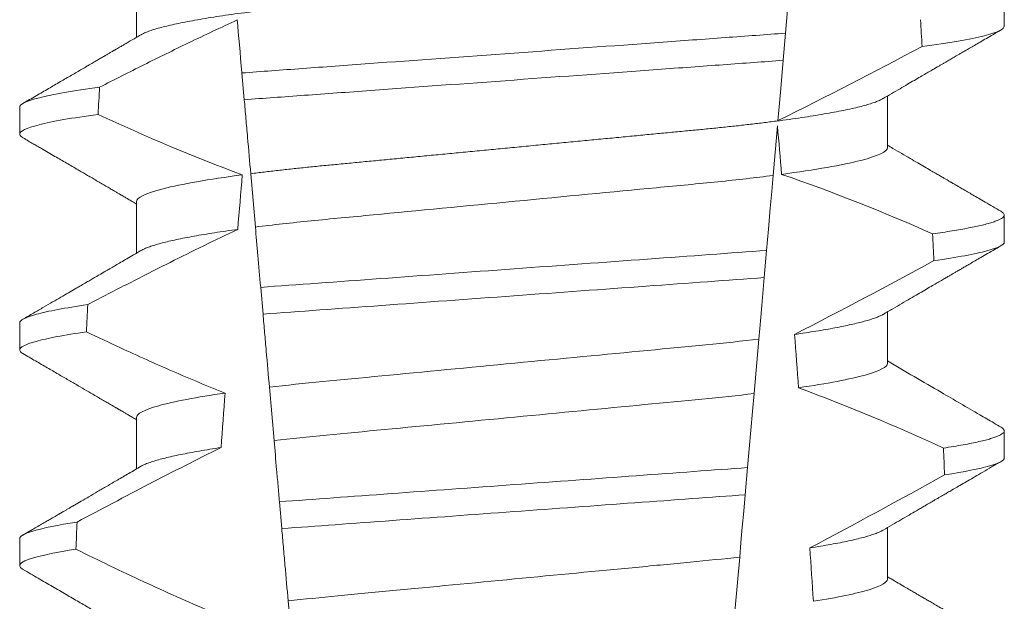
# Model space of a CAD drawing. Extents: x -44 to 59, y -9 to 38.
# Drawn here: x 42 to 42, y 27 to 27 of the extents above; entities that cross this region are included whole.
import ezdxf

# ---------------------------------------------------------------- set-up
doc = ezdxf.new("R2010")
doc.units = 0
doc.header["$MEASUREMENT"] = 0
doc.layers.get('0').update_dxf_attribs({"linetype": 'CONTINUOUS', "lineweight": 15})

msp = doc.modelspace()

# ---------------------------------------------------------------- linework, layer by layer
at = {"color": 8}
for p, q in [((42.12169365555041, 27.46789282489674), (42.1206308020084, 27.45574434538715)), ((42.1206308020084, 27.45574434538715), (42.1201719743978, 27.45049993603583)), ((42.01617139002345, 27.44287596086954), (42.0157188048407, 27.44804905437891)), ((42.11906612051973, 27.43785998220988), (42.11822647272978, 27.42826273986332)), ((42.01832178265536, 27.4182968917795), (42.01742045766201, 27.42859907930707)), ((42.11696078153346, 27.41379581716526), (42.11650211892097, 27.40855331445854)), ((42.01979280481046, 27.40148303622239), (42.0193400592129, 27.40665792637764)), ((42.11546241094464, 27.39666938188963), (42.11454147409474, 27.38614301695451)), ((42.02192906718911, 27.37706544526491), (42.02102696762139, 27.38737650602322)), ((42.11329183812943, 27.37185960880085), (42.11283323509959, 27.36661772942028)), ((42.0234149850053, 27.36008131167699), (42.02296221190803, 27.36525653182846)), ((42.11177978186551, 27.35457668200166), (42.11085956459066, 27.34405860363739)), ((42.02553915669045, 27.33580195245428), (42.02463639254707, 27.3461205664586))]:
    msp.add_line(p, q, dxfattribs=at)
for p, q in [((41.99539092533799, 27.4648911062766), (41.99539092533799, 27.45493724805413)), ((42.16283817557024, 27.45707862995689), (42.16283817557024, 27.46228695972547)), ((42.14028542971354, 27.43364112766525), (42.14028542971354, 27.4435949492215)), ((41.97283817948129, 27.44145364065121), (41.97283817948129, 27.43624527421641)), ((41.99539092533799, 27.42322446812815), (41.99539092533799, 27.41327060990564)), ((42.16283817557024, 27.41541195514218), (42.16283817557024, 27.42062028491073)), ((42.14028542971354, 27.39197445285054), (42.14028542971354, 27.40192827440679)), ((41.97283817948129, 27.3997869658365), (41.97283817948129, 27.39457863606793)), ((41.99539092533799, 27.38155779331341), (41.99539092533799, 27.37160400842341)), ((42.16283817557024, 27.37374528032745), (42.16283817557024, 27.37895361009603)), ((42.14028542971354, 27.35030777803581), (42.14028542971354, 27.36026163625831)), ((41.97283817948129, 27.35812025435552), (41.97283817948129, 27.35291196125322))]:
    msp.add_line(p, q)
at = {"color": 8, "flags": 128}
for points in [[(42.1201719743978, 27.45049993603583), (42.11989767423659, 27.44736464229376), (42.11963377812176, 27.44434829384283), (42.11938552932593, 27.44151080332349), (42.11926722569407, 27.44015862562735), (42.11915357867499, 27.43885961398302)], [(42.11822647272978, 27.42826273986332), (42.11795418004538, 27.42515039918916), (42.117675282854, 27.42196263605384), (42.11732121069863, 27.41791552618977), (42.11696078153346, 27.41379581716526)], [(42.11650211892097, 27.40855331445854), (42.11623120122066, 27.40545670360247), (42.11602964230158, 27.40315285357854), (42.11583357415233, 27.40091181282826), (42.11564401884444, 27.39874516788432), (42.11546241094464, 27.39666938188963)], [(42.11454147409474, 27.38614301695451), (42.11423689678369, 27.38266170388064), (42.11392636120819, 27.37911222826167), (42.11361106360442, 27.37550837660489), (42.11329183812943, 27.37185960880085)], [(42.11283323509959, 27.36661772942028), (42.112554874152, 27.36343605288126), (42.11228299396281, 27.36032851548489), (42.11202632109777, 27.35739470274614), (42.11177978186551, 27.35457668200166)]]:
    msp.add_lwpolyline(points, dxfattribs=at)
at = {"color": 8}
for centre, radius, start, end in [((41.72126387866847, 28.24638691984514), 0.9002313941894059, 296.2306664763745, 298.221662409558), ((42.00924144953208, 27.1056351013675), 0.3412731381620608, 65.828390479363, 71.08434819874607), ((41.57468749139542, 28.46406646256707), 1.198899093412106, 297.1818232302181, 298.6362478672028), ((41.99088314660508, 27.03053042052482), 0.38046424597756, 65.09900368617463, 69.65832991045033), ((41.34971604992651, 28.81705821973971), 1.653855834321895, 297.967250952899, 298.9922432430968)]:
    msp.add_arc(centre, radius, start, end, dxfattribs=at)
for major_axis, ratio, start_param, end_param in [((1.235122351621704e-16, -1.085854955342278), 0.08748866352592417, 2.157167155992079, 2.162892662517323), ((1.235122351621704e-16, -1.085854955342278), 0.08748866352592419, 4.134693890578429, 4.140452687963637), ((9.376931223006126e-18, -0.8280759048621152), 0.08748866352592417, 2.340298003140142, 2.356194490192346), ((9.376931223006183e-18, -0.8280759048621149), 0.08748866352592422, 3.943042418713889, 3.960604365626363), ((1.235122351621704e-16, -1.085854955342278), 0.08748866352592417, 2.112104350515008, 2.117668822703205), ((1.235122351621704e-16, -1.085854955342278), 0.08748866352592419, 4.180187566950124, 4.185786324734756), ((9.376931223006126e-18, -0.8280759048621152), 0.08748866352592417, 2.273142525225058, 2.289559704354007), ((9.376931223006183e-18, -0.8280759048621149), 0.08748866352592422, 4.011645527513206, 4.028167151154015), ((1.235122351621704e-16, -1.085854955342278), 0.08748866352592417, 2.068223225280414, 2.073649726921745), ((1.235122351621704e-16, -1.085854955342278), 0.08748866352592419, 4.224484349016876, 4.229946106753896), ((9.376931223006126e-18, -0.8280759048621152), 0.08748866352592417, 2.209580940003565, 2.225179160376471)]:
    msp.add_ellipse((42.06783817752576, 26.85232189962252), major_axis=major_axis, ratio=ratio, start_param=start_param, end_param=end_param, dxfattribs=at)
for points, knots in [([(42.14028542971354, 27.47530780247998), (42.14026979371933, 27.47521215550864), (42.14023833729467, 27.47501973335061), (42.13998198775695, 27.47472026893958), (42.13956701065114, 27.47441151389381), (42.13897468554341, 27.47409350920935), (42.13821133577425, 27.47376952995261), (42.13727831110548, 27.47344055424758), (42.13617960491819, 27.47310790479676), (42.1349109395324, 27.47277060036551), (42.13346519300648, 27.47242757285832), (42.13184238902053, 27.47208002537098), (42.13004407683285, 27.47172926957767), (42.12808788419544, 27.47137881286627), (42.12598172057439, 27.47103023849066), (42.1237346516828, 27.47068458646464), (42.12135664979447, 27.47034335595099), (42.11886033584786, 27.47000787293211), (42.11625747998658, 27.4696793074282), (42.11356027406375, 27.46935876219086), (42.11077906075794, 27.46904696759764), (42.10792625277266, 27.46874463780224), (42.10502579456894, 27.46845414594502), (42.1020676747307, 27.46817264049073), (42.09903864447002, 27.46788174694785), (42.09590890405908, 27.46758186247828), (42.0926630453961, 27.46727071299087), (42.08930833899165, 27.46694913390166), (42.0858535612036, 27.46661802774016), (42.08233240325213, 27.46628043003607), (42.07875710854355, 27.46593779283807), (42.07514062870404, 27.46559108070934), (42.07149638419983, 27.4652417907111), (42.06784084003663, 27.46489134272658), (42.06418793744881, 27.4645412604384), (42.06055158212319, 27.46419264471864), (42.05694279392107, 27.46384675276129), (42.05337494164007, 27.46350477050137), (42.04988158019884, 27.46316989273557), (42.04647369323003, 27.46284322110244), (42.04316096689509, 27.46252569231338), (42.03993267296652, 27.46221622409151), (42.03677687552712, 27.46191385844971), (42.03370260985394, 27.46161862056839), (42.03070009765838, 27.46133292192388), (42.02777522232298, 27.46104017842983), (42.02491567348957, 27.4607373028009), (42.02212795144404, 27.46042489007962), (42.01942455974105, 27.46010362474083), (42.01681972924836, 27.45977486926883), (42.01432514550739, 27.45943961973355), (42.01195192043902, 27.45909917071895), (42.00970900829599, 27.45875428447501), (42.00760633554247, 27.45840647863721), (42.00566452559166, 27.4580588745685), (42.00388817036241, 27.45771304234827), (42.00228048640351, 27.45737008610109), (42.00083585460066, 27.45702929590205), (41.99955009632856, 27.45668949667284), (41.99842813356221, 27.45635201922087), (41.99748219180852, 27.45601841088594), (41.99674631912639, 27.45571227780979), (41.99640684188457, 27.4555204094324), (41.99625623033122, 27.45543528562794)], [0, 0, 0, 0, 0.01582876140684359, 0.03184423287854787, 0.04803088218818796, 0.06437202057926666, 0.0808498210377352, 0.0971482977345161, 0.1135418806350517, 0.1300112843840226, 0.146536645549321, 0.1634358022412731, 0.1803502612997386, 0.1972580740730331, 0.2141373096283149, 0.230966312076593, 0.2477237995877425, 0.2643890181442258, 0.2809059864131275, 0.2972920613179992, 0.3135291729388346, 0.329600259661291, 0.3454893459572909, 0.3609930078453775, 0.37666162426835, 0.3925007418640841, 0.4084949249207997, 0.4249581883138953, 0.4415472081438407, 0.4582425474098742, 0.4750239070955845, 0.491870413600012, 0.508760614854725, 0.5256727613905229, 0.5425480142181818, 0.5594014915076003, 0.5762115333682123, 0.5929568772583897, 0.6096167380413462, 0.6258764499114304, 0.6420159469841301, 0.6580177515315478, 0.673865309722618, 0.6898611533839814, 0.7056835634689863, 0.7216055231176228, 0.7377103952161449, 0.7539821163767993, 0.7704035681655209, 0.7869565036388799, 0.8035852799430979, 0.820305921219909, 0.8370978991052147, 0.8539400135294192, 0.8708107795047264, 0.8873871354516236, 0.903949443753127, 0.9204771573027528, 0.9369499697268939, 0.9536816582079635, 0.9703149179026994, 0.986829996902518, 1, 1, 1, 1]), ([(42.01482327665334, 27.45828498941989), (42.01167696357873, 27.45684492990167), (42.00854764112798, 27.45536775468138), (42.00543121537734, 27.45386458266719), (42.00255008771767, 27.45247490397312), (41.99967981043209, 27.45106278127468), (41.99681797917437, 27.44963408133213), (41.99395570315934, 27.44820515935529), (41.99110178564117, 27.44675955325211), (41.98825443908805, 27.44530133101153)], [0.0001059766550656233, 0.0001059766550656233, 0.0001059766550656233, 0.0001059766550656233, 0.0003698167489561227, 0.0003698167489561227, 0.0003698167489561227, 0.0006137208774813908, 0.0006137208774813908, 0.0006137208774813908, 0.0008576613078401706, 0.0008576613078401706, 0.0008576613078401706, 0.0008576613078401706]), ([(42.16283817635166, 27.45707862302299), (42.16283817639253, 27.45651872721319), (42.16157827454395, 27.45589097901566), (42.15626516478763, 27.45456195175517), (42.15220895127904, 27.45386165370302), (42.14696883806345, 27.45317077000222)], [0, 0, 0, 0, 0.5, 0.5, 1, 1, 1, 1]), ([(42.12063080087122, 27.45574434566111), (42.1168780292038, 27.45544838336738), (42.11304346925061, 27.45517477011548), (42.10488616831631, 27.45457847618754), (42.10059972684126, 27.4542651398224), (42.08728138110464, 27.45329157653756), (42.07778245754601, 27.45259721078033), (42.05874612928343, 27.45120566631672), (42.04922729768528, 27.45050984529345), (42.03585535419753, 27.44953236404435), (42.03154722030381, 27.44921744197608), (42.02334099507851, 27.44861757171108), (42.01948522047046, 27.44834319088869), (42.01571880371437, 27.44804906827394)], [0, 0, 0, 0, 0.1249999999999999, 0.1249999999999999, 0.2499999999999998, 0.2499999999999998, 0.4999999999999999, 0.4999999999999999, 0.7499999999999999, 0.7499999999999999, 0.875, 0.875, 1, 1, 1, 1]), ([(42.12017197559336, 27.4504999487373), (42.11644779940467, 27.45020821175273), (42.11263960420384, 27.44993691454777), (42.10453968048042, 27.44934481486037), (42.10028751119847, 27.44903398377252), (42.08708513569334, 27.44806889784379), (42.07768146559288, 27.44738149505866), (42.05883718545905, 27.44600398920092), (42.04941424604851, 27.44531517784051), (42.0361598840991, 27.44434629173309), (42.03188666194708, 27.44403392169274), (42.02373920033582, 27.44343834701356), (42.01990857965924, 27.44316588385706), (42.01617139189957, 27.44287596164533)], [0, 0, 0, 0, 0.1250000000000002, 0.1250000000000002, 0.2500000000000003, 0.2500000000000003, 0.5000000000000003, 0.5000000000000003, 0.7500000000000002, 0.7500000000000002, 0.8750000000000002, 0.8750000000000002, 1, 1, 1, 1]), ([(41.98825443908805, 27.44530133101153), (41.9831566693522, 27.4446199492051), (41.97921878362745, 27.44393075273629), (41.97406103849627, 27.44262302652549), (41.97283817869987, 27.44200539849816), (41.97283817869987, 27.44145362318832)], [0, 0, 0, 0, 0.5, 0.5, 1, 1, 1, 1]), ([(42.01742045742599, 27.42859907734876), (42.01721948287408, 27.43089622698877), (42.01701368352931, 27.43324852426331), (42.01680505755396, 27.43563313007328), (42.01670071825085, 27.43682573376508), (42.01659564692712, 27.43802670449087), (42.01648999494761, 27.43923431214258), (42.01638433904429, 27.44044196464349), (42.01627810056285, 27.44165627604297), (42.01617139189957, 27.44287596164533)], [4.079828428701823e-18, 4.079828428701823e-18, 4.079828428701823e-18, 4.079828428701823e-18, 0.0003959996580702896, 0.0003959996580702896, 0.0003959996580702896, 0.000594043136475668, 0.000594043136475668, 0.000594043136475668, 0.000792093723141494, 0.000792093723141494, 0.000792093723141494, 0.000792093723141494]), ([(42.13942027596857, 27.44309720497764), (42.13927145886628, 27.4430129288103), (42.13893457363442, 27.44282214834393), (42.13820808147133, 27.44251943200995), (42.13727918391665, 27.44219061902213), (42.13617936978033, 27.44185787103032), (42.13491100379837, 27.44152057910218), (42.13346517478251, 27.44117760141358), (42.13184239245751, 27.44083006153715), (42.13004407830294, 27.44047922401213), (42.12808788141066, 27.44012886842992), (42.12598172379381, 27.43978018912409), (42.12373464848411, 27.43943463772981), (42.12135665133865, 27.43909332734503), (42.11886033748348, 27.43875784567395), (42.11625747668031, 27.43842935305153), (42.11356027578974, 27.43810873410148), (42.11077906220253, 27.43779694415789), (42.10792625127657, 27.43749466772365), (42.10502579303323, 27.43720417650413), (42.10206767616543, 27.43692261739945), (42.09903864661978, 27.43663171737091), (42.09590889958493, 27.43633191392905), (42.0926630503923, 27.43602066315579), (42.089308333724, 27.43569919115625), (42.08585356661253, 27.43536797667189), (42.08233239779101, 27.43503048632999), (42.07875711381811, 27.43468774611912), (42.07514062558118, 27.43434112064553), (42.07149638564751, 27.43399180575437), (42.06785799450002, 27.43364301564775), (42.06423936090575, 27.43329618870836), (42.06065384694937, 27.43295245539885), (42.05709475869087, 27.43261133817881), (42.05357492480152, 27.43227392204351), (42.05012711791843, 27.4319434318024), (42.04676191623076, 27.43162085205747), (42.0434886527033, 27.431307110185), (42.04029653677946, 27.43100105988872), (42.03717353911338, 27.43070191251572), (42.03412934462863, 27.43040948657133), (42.03115712703853, 27.4301267408758), (42.02826254161575, 27.42984020892089), (42.0254317403137, 27.42954314008141), (42.02267075617765, 27.42923682639738), (42.01998088397777, 27.42892204943546), (42.01827623716348, 27.42870702664919), (42.01742045766201, 27.42859907930707)], [0, 0, 0, 0, 0.01781499360514451, 0.04032875360884865, 0.06259750201990888, 0.08499621636958259, 0.1074985038771288, 0.130077224623715, 0.1531666872608272, 0.1762770796424989, 0.1993783471843413, 0.2224406133016989, 0.2454342018206785, 0.2683301222345932, 0.2910999531920444, 0.3136672074367971, 0.3360556627721957, 0.3582405675540088, 0.3801986111552805, 0.4019080059527178, 0.4230908112871652, 0.4444989762073567, 0.4661400782602056, 0.4879930881469806, 0.5104869651883862, 0.533152706337951, 0.5559636700433199, 0.5788922072735864, 0.6019097116902172, 0.6249869384366694, 0.648094149208769, 0.6708259499424042, 0.6935292275345405, 0.7161756246004112, 0.7387372946747853, 0.7611869607761277, 0.7831012207265108, 0.8048578773241405, 0.8264339223715675, 0.8478075486615465, 0.8693874577195029, 0.8907212268699035, 0.9121272464156314, 0.9337795721841528, 0.9556574900862659, 0.9777388426095012, 1, 1, 1, 1]), ([(41.98795699986066, 27.44005305859076), (41.98295295979792, 27.43937803303216), (41.9790926772078, 27.43869620981445), (41.97403678005693, 27.4374026053326), (41.97283817869987, 27.43679167606546), (41.97283817869987, 27.43624528991935)], [0, 0, 0, 0, 0.5000000000000001, 0.5000000000000001, 1, 1, 1, 1]), ([(42.14028543174017, 27.43364112331485), (42.14028543178414, 27.43290881697686), (42.13861575691742, 27.43205856315537), (42.13164723601852, 27.43027404439896), (42.12635354923895, 27.4293442202136), (42.1198739598515, 27.42847839999092)], [0, 0, 0, 0, 0.5, 0.5, 1, 1, 1, 1]), ([(42.01579457693551, 27.42838613523929), (42.00931720403104, 27.42752043887253), (42.00402561243566, 27.42659080267685), (41.99705990089819, 27.42480667320319), (41.99539092331135, 27.42395661579979), (41.99539092331135, 27.42322445674693)], [0, 0, 0, 0, 0.5, 0.5, 1, 1, 1, 1]), ([(42.11822647072531, 27.42826272634021), (42.11489325231627, 27.42783512728251), (42.11129425856543, 27.42742530205543), (42.10380593250064, 27.42665899996634), (42.09991344764335, 27.42629903743374), (42.08732055975144, 27.42509194393892), (42.0779119181304, 27.42419007693325), (42.05899329966453, 27.4223766294161), (42.0495349523621, 27.42146999786356), (42.03681736109998, 27.42025095090514), (42.03287057037144, 27.41988424698032), (42.02533386497105, 27.41912717713787), (42.02170005109138, 27.41872137598821), (42.01832178270163, 27.41829688230668)], [0, 0, 0, 0, 0.1250000000000002, 0.1250000000000002, 0.2500000000000002, 0.2500000000000002, 0.5000000000000002, 0.5000000000000002, 0.7500000000000002, 0.7500000000000002, 0.8750000000000001, 0.8750000000000001, 1, 1, 1, 1]), ([(42.16219515967301, 27.42133791661171), (42.16221706197376, 27.42132661363956), (42.16239271650135, 27.42123596479592), (42.1625962532523, 27.42107016595804), (42.16279789450999, 27.420841578968), (42.16286177832716, 27.4206092886265), (42.16278227765286, 27.42036519808584), (42.16252776695969, 27.42010108499749), (42.16209848910679, 27.41982952261866), (42.16149050006606, 27.41955043536455), (42.16070126077098, 27.41926474846027), (42.15972905350915, 27.41897301686915), (42.15860557750778, 27.41868435888886), (42.15734852919987, 27.4183999283922), (42.15597525118931, 27.41812066929057), (42.15445188171002, 27.41783899841266), (42.15277782061462, 27.41755561380486), (42.15096896502856, 27.41727117320874), (42.14964500904966, 27.41708138726448), (42.14898290996535, 27.41698647693371)], [0, 0, 0, 0, 0.007979432666480605, 0.063994348930538, 0.1195328818877193, 0.1745637096108926, 0.2378807676825198, 0.3018628457545842, 0.3664617293199366, 0.4316260169096808, 0.4973010944175836, 0.5634297434244734, 0.6299519564732503, 0.6912240892670232, 0.7527254348861753, 0.8144053810456131, 0.8762125524037401, 0.9380949540546824, 0.9999999999999999, 0.9999999999999999, 0.9999999999999999, 0.9999999999999999]), ([(42.014917541777, 27.41785092043767), (42.01053197833925, 27.41578076987761), (42.00617734887131, 27.41364518438953), (42.00184299642128, 27.41147063000849), (41.99918579979097, 27.41013750847755), (41.99653619897028, 27.40878930218513), (41.99389254840803, 27.40742971650976), (41.99124867360927, 27.4060700155133), (41.98861070759258, 27.40469887684184), (41.98597742971685, 27.40331891901885)], [0, 0, 0, 0, 0.0003697976902986359, 0.0003697976902986359, 0.0003697976902986359, 0.0005964933306105208, 0.0005964933306105208, 0.0005964933306105208, 0.0008232074328002097, 0.0008232074328002097, 0.0008232074328002097, 0.0008232074328002097]), ([(42.0149175420235, 27.41785092027023), (42.01414589192802, 27.4177435098397), (42.01259919987586, 27.4175282168459), (42.01043256235078, 27.41720097857063), (42.00838147826934, 27.41687074443896), (42.00646494005735, 27.4165385315185), (42.00469780261601, 27.41620735722068), (42.00308405665873, 27.41587841964792), (42.00162555930242, 27.41555284156089), (42.00031647454951, 27.41522961634856), (41.99915255529407, 27.41490771273356), (41.99813715001405, 27.41458810101141), (41.99728309489358, 27.41427224516595), (41.99665149963084, 27.41399892117814), (41.99637017975424, 27.41383330415237), (41.99626072652921, 27.4137688674769)], [0, 0, 0, 0, 0.07936610784044952, 0.1590810769369116, 0.2390545943872972, 0.3191942994612039, 0.399406930490999, 0.4781675020819514, 0.5568188635260544, 0.6352731005913534, 0.7134432963504841, 0.7928278732881909, 0.8717408857429666, 0.9500981805263208, 1, 1, 1, 1]), ([(42.16283817635166, 27.41541195683669), (42.16283817634243, 27.41489422261537), (42.16176422716986, 27.41431867472246), (42.15723287118077, 27.41309993155527), (42.15377265908955, 27.41245735960461), (42.1492565438653, 27.41181676020403)], [0, 0, 0, 0, 0.5, 0.5, 1, 1, 1, 1]), ([(42.1169607807279, 27.41379582347061), (42.10993165044251, 27.41327009050496), (42.10223580732656, 27.41271807019739), (42.08572475035992, 27.41151112158871), (42.07698258760359, 27.41087207460361), (42.05947065654203, 27.40959196268391), (42.05071320780052, 27.4089517983022), (42.03414639053059, 27.40774077364798), (42.02638749912281, 27.40718038257224), (42.01934005953603, 27.40665792483062)], [0, 0, 0, 0, 0.25, 0.25, 0.5, 0.5, 0.75, 0.75, 1, 1, 1, 1]), ([(42.11650211906791, 27.40855329670782), (42.10953538860249, 27.40803560923876), (42.10188576948894, 27.4074841493672), (42.08553213303352, 27.40628870810584), (42.07688379306597, 27.40565651951172), (42.05956065363767, 27.40439020815), (42.05089753323406, 27.40375693911465), (42.03448987759881, 27.40255754908284), (42.02677689101454, 27.40199751159223), (42.01979280256526, 27.40148304832675)], [0, 0, 0, 0, 0.25, 0.25, 0.5, 0.5, 0.75, 0.75, 1, 1, 1, 1]), ([(41.98597742971685, 27.40331891901885), (41.98160280816162, 27.40268874442673), (41.97825742064935, 27.40205784829359), (41.9738764677599, 27.4008612803156), (41.97283817869987, 27.40029617437451), (41.97283817869987, 27.3997869570366)], [0, 0, 0, 0, 0.5, 0.5, 1, 1, 1, 1]), ([(42.02102696540734, 27.38737650249177), (42.02082634011727, 27.38966966005031), (42.02062235733029, 27.39200119397443), (42.02041635534629, 27.39435580742599), (42.02031334033875, 27.39553327435006), (42.02020980440275, 27.39671669551404), (42.02010585052636, 27.39790489375829), (42.02000189450808, 27.39909311648423), (42.01989751941067, 27.40028612930669), (42.01979280256526, 27.40148304832675)], [1.517883041479706e-18, 1.517883041479706e-18, 1.517883041479706e-18, 1.517883041479706e-18, 0.0003833809065450214, 0.0003833809065450214, 0.0003833809065450214, 0.0005750941751456839, 0.0005750941751456839, 0.0005750941751456839, 0.0007668112666801322, 0.0007668112666801322, 0.0007668112666801322, 0.0007668112666801322]), ([(42.13941555518982, 27.40142987017054), (42.1393404860959, 27.40138402074833), (42.13910794086825, 27.4012419907361), (42.13856791442003, 27.40099976467555), (42.13780356831915, 27.40070355639048), (42.1368940453446, 27.40040359935451), (42.13584491486613, 27.40009931941378), (42.13464679523477, 27.39978939777028), (42.13329930943186, 27.39947472835191), (42.13180230591231, 27.39915609832564), (42.13016882980613, 27.39883685386172), (42.12840468684896, 27.39851775079796), (42.12651297883678, 27.39820001650914), (42.12451078265396, 27.39788434964176), (42.1230784091449, 27.39767611438563), (42.12236346988771, 27.39757217811594)], [0, 0, 0, 0, 0.03766893020484097, 0.1166888994234582, 0.1948374841344719, 0.2734476702636992, 0.3524440214628485, 0.4317488204854203, 0.5129070455348628, 0.5942175592447808, 0.6755929250242166, 0.7569459327038186, 0.838189041751047, 0.919235446926711, 1, 1, 1, 1]), ([(41.98570882045302, 27.39807170619346), (41.98142034277986, 27.39744798094633), (41.97814460724563, 27.39682426289749), (41.97385485962158, 27.39564130858275), (41.97283817869987, 27.39508260510046), (41.97283817869987, 27.39457862376764)], [0, 0, 0, 0, 0.5, 0.5, 1, 1, 1, 1]), ([(41.98570882045302, 27.39807170619346), (41.98789709541236, 27.39702758745337), (41.99009106715581, 27.39599519712223), (41.99229174498952, 27.39497727678491), (41.99561494513841, 27.39344013538021), (41.99895369043255, 27.39193555734911), (42.00231229939379, 27.390476788698), (42.00567326353728, 27.38901699710376), (42.00905481206467, 27.3876025882053), (42.01246217474544, 27.38625376037182)], [0, 0, 0, 0, 0.0001848863252077857, 0.0001848863252077857, 0.0001848863252077857, 0.0004640914903602651, 0.0004640914903602651, 0.0004640914903602651, 0.0007435045670975693, 0.0007435045670975693, 0.0007435045670975693, 0.0007435045670975693]), ([(42.1154624109867, 27.39666937896001), (42.10898786967606, 27.39589021762026), (42.10192741022305, 27.39524208655902), (42.08601083456625, 27.393716400386), (42.07721917065773, 27.39287367388803), (42.05956025794256, 27.39118097568828), (42.05072994252944, 27.39033454424349), (42.03468123832004, 27.38879619286472), (42.02756786848888, 27.38814968077406), (42.02102696540734, 27.38737650249177)], [0, 0, 0, 0, 0.25, 0.25, 0.5, 0.5, 0.75, 0.75, 1, 1, 1, 1]), ([(42.14028543174017, 27.39197445710385), (42.1402854317009, 27.39130567392476), (42.13890167031374, 27.39053912019704), (42.13309542201957, 27.38892271055752), (42.12867296366132, 27.38807554578769), (42.12313924018428, 27.38726753293329)], [0, 0, 0, 0, 0.5, 0.5, 1, 1, 1, 1]), ([(42.01246217474544, 27.38625376037182), (42.00695062745847, 27.38544722512741), (42.00254807032538, 27.38460206048077), (41.9967682426504, 27.38298965070825), (41.99539092331135, 27.38222506296054), (41.99539092331135, 27.38155779059522)], [0, 0, 0, 0, 0.5, 0.5, 1, 1, 1, 1]), ([(42.11454147248286, 27.38614300369337), (42.10814406700941, 27.38538856279109), (42.10120746131704, 27.38475640919145), (42.0855857529741, 27.3832589875769), (42.07699550921972, 27.3824355682434), (42.05974652070568, 27.38078216340045), (42.05112071488781, 27.37995533525906), (42.03537660855999, 27.37844618116406), (42.02838624417532, 27.37781400594371), (42.02192906685175, 27.37706543579971)], [0, 0, 0, 0, 0.25, 0.25, 0.4999999999999999, 0.4999999999999999, 0.7499999999999999, 0.7499999999999999, 1, 1, 1, 1]), ([(42.16219486634306, 27.3796714251282), (42.16221686937092, 27.3796600602464), (42.16239263876164, 27.37956927281618), (42.16259625823485, 27.37940351659139), (42.16279789941716, 27.37917490556102), (42.16285991330647, 27.37894927379491), (42.16279080489536, 27.37871890808193), (42.16257515293417, 27.37847651475524), (42.16221171455603, 27.37822770406424), (42.16169724613749, 27.37797238517816), (42.16102954053073, 27.37771128857508), (42.16020697575805, 27.37744488532021), (42.15919592174233, 27.37716452267491), (42.15797752614625, 27.37687057774101), (42.15653476474204, 27.37656325329962), (42.15490341458067, 27.37625269250244), (42.15310230403474, 27.37593980836419), (42.15175325512308, 27.37573029019764), (42.15107822073423, 27.37562545191764)], [0, 0, 0, 0, 0.008585652401859725, 0.06858578296894485, 0.1280756376574086, 0.1870216661231129, 0.2494783801662806, 0.3125430653924688, 0.3761756789874379, 0.4403336830914012, 0.5049720371216064, 0.5700435320355143, 0.6354989345238413, 0.7078810876260848, 0.7805954546196159, 0.8535695581654272, 0.9267294291865598, 1, 1, 1, 1]), ([(42.01169799315726, 27.37572399393951), (42.00702577112556, 27.37341318462574), (42.0023823848995, 27.37104426209492), (41.99775680110329, 27.36864214240375), (41.99544338461919, 27.36744075820337), (41.99313446507872, 27.36623075662444), (41.99082915386895, 27.36501400862951), (41.98852375408361, 27.36379721388422), (41.9862219468689, 27.36257364906927), (41.98392305827698, 27.36134468969762)], [0, 0, 0, 0, 0.0003974863396661513, 0.0003974863396661513, 0.0003974863396661513, 0.0005962763537969146, 0.0005962763537969146, 0.0005962763537969146, 0.0007950737357517799, 0.0007950737357517799, 0.0007950737357517799, 0.0007950737357517799]), ([(42.01169799383913, 27.37572401077787), (42.01096963279635, 27.37561280364979), (42.0095108881, 27.37539008057879), (42.00749426026305, 27.37505320824032), (42.00560823474506, 27.37471492595068), (42.00387203243647, 27.37437623430915), (42.00228852078646, 27.37403839465863), (42.00086341821213, 27.37370260310231), (41.99960074129029, 27.37337005894445), (41.9984842719979, 27.37303662284307), (41.99753078353125, 27.37270386808296), (41.99676913973362, 27.37239006740486), (41.99641526954334, 27.37219189596077), (41.99625443368532, 27.37210182599977)], [0, 0, 0, 0, 0.09148799492518903, 0.1832300460085466, 0.2751165414125687, 0.3670363869629775, 0.4588783302076736, 0.5505318231669865, 0.641887400403617, 0.7328382441628801, 0.8275714340099991, 0.9216303121363504, 1, 1, 1, 1]), ([(42.02296221044676, 27.36525655047259), (42.02286972555873, 27.3663136575798), (42.02277831840515, 27.36735844612598), (42.02268834705787, 27.36838682333134), (42.02259837442161, 27.36941521526955), (42.02250988761286, 27.37042662412178), (42.02242325993023, 27.37141678306502), (42.02224976830197, 27.37339980145014), (42.02208351664864, 27.3753000665433), (42.02192906685178, 27.37706543579971)], [2.893015483153227e-16, 2.893015483153227e-16, 2.893015483153227e-16, 2.893015483153227e-16, 0.0001911605621934762, 0.0001911605621934762, 0.0001911605621934762, 0.000382325897535369, 0.000382325897535369, 0.000382325897535369, 0.0007652536629868961, 0.0007652536629868961, 0.0007652536629868961, 0.0007652536629868961]), ([(42.16283817635166, 27.37374529065041), (42.16283817629985, 27.37326859588546), (42.16193024345656, 27.37274304878874), (42.15810023290916, 27.37163078523027), (42.1551758138764, 27.37104445337442), (42.15132543675809, 27.37045479690885)], [0, 0, 0, 0, 0.5, 0.5, 1, 1, 1, 1]), ([(42.11329183599457, 27.37185959327581), (42.1066876292437, 27.37137682962443), (42.09944407479062, 27.3708473300299), (42.08419574738198, 27.36973268621346), (42.07619647224052, 27.36914794387857), (42.06017853447261, 27.36797704199494), (42.05216780827518, 27.36739146259455), (42.03687709480828, 27.36627372038208), (42.0296027309036, 27.36574196863463), (42.02296221044693, 27.36525655047262)], [0, 0, 0, 0, 0.2499999999999999, 0.2499999999999999, 0.4999999999999999, 0.4999999999999999, 0.7499999999999999, 0.7499999999999999, 1, 1, 1, 1]), ([(42.11283323294148, 27.36661773639184), (42.10627606578336, 27.36613841130718), (42.09909861493838, 27.36561374384777), (42.08400786849455, 27.3645106191077), (42.07609981373417, 27.36393254492932), (42.06026518183793, 27.36277504259771), (42.05234610266665, 27.36219616254134), (42.03721447939176, 27.36109004972885), (42.03000729224922, 27.36056320856346), (42.02341498490352, 27.36008131475165)], [0, 0, 0, 0, 0.25, 0.25, 0.5, 0.5, 0.75, 0.75, 1, 1, 1, 1]), ([(41.98392305827698, 27.36134468969762), (41.98021160925682, 27.3607663070264), (41.97739760901992, 27.36019216392724), (41.97371200599084, 27.35910287742703), (41.97283817869987, 27.35858807828352), (41.97283817869987, 27.35812029088489)], [0, 0, 0, 0, 0.5, 0.5, 1, 1, 1, 1]), ([(42.02463639279582, 27.34612055865829), (42.02443639884452, 27.34840649998187), (42.0242340995102, 27.35071879195419), (42.02403037791202, 27.35304734047644), (42.0239285096276, 27.3542117002955), (42.02382629902538, 27.35537997282457), (42.02372373557088, 27.35655227847385), (42.02362117068616, 27.35772460047081), (42.0235182268355, 27.35890125406814), (42.0234149849034, 27.36008131475162)], [3.586926857144862e-16, 3.586926857144862e-16, 3.586926857144862e-16, 3.586926857144862e-16, 0.0003730546569025719, 0.0003730546569025719, 0.0003730546569025719, 0.0005595940596736955, 0.0005595940596736955, 0.0005595940596736955, 0.0007461360693610619, 0.0007461360693610619, 0.0007461360693610619, 0.0007461360693610619]), ([(42.13941519311069, 27.3597632686883), (42.13932806169662, 27.35971074714009), (42.13907839555286, 27.35956025202244), (42.13850369692428, 27.35930574407814), (42.13770080035996, 27.35900013666042), (42.13673817935526, 27.35868877022425), (42.13560797718073, 27.35836793105661), (42.13430105508302, 27.35803815318231), (42.13281245677268, 27.3577007500331), (42.1311671433267, 27.35736153117826), (42.12936725585475, 27.35702206581308), (42.12743180847919, 27.35668320623596), (42.12602315621859, 27.35645874903923), (42.12531954820232, 27.35634663486646)], [0, 0, 0, 0, 0.04865573085231364, 0.1394180138718041, 0.2308194401184733, 0.3227684039271846, 0.4151700415709332, 0.512349804809071, 0.6098033470383845, 0.7074137934370639, 0.8050624016725126, 0.902630577684112, 0.9999999999999999, 0.9999999999999999, 0.9999999999999999, 0.9999999999999999]), ([(41.98368107870117, 27.35609845560025), (41.9800483859017, 27.3555265708307), (41.97729677474671, 27.35495941468255), (41.97369274929152, 27.35388328555455), (41.97283817869987, 27.35337463529037), (41.97283817869987, 27.35291195761592)], [0, 0, 0, 0, 0.5, 0.5, 1, 1, 1, 1]), ([(41.98368107870117, 27.35609845560025), (41.98585664809314, 27.35502833667632), (41.98803718436724, 27.35396815308709), (41.99022362659218, 27.35292025645463), (41.99241008259545, 27.35187235321862), (41.99460251333976, 27.35083668711447), (41.99680207012218, 27.34981635506954), (42.00102217341142, 27.34785873040013), (42.00526899284235, 27.34595601037324), (42.00955320215345, 27.34414182793099)], [0, 0, 0, 0, 0.00018488548054026, 0.00018488548054026, 0.00018488548054026, 0.0003697729622008037, 0.0003697729622008037, 0.0003697729622008037, 0.0007245368895597603, 0.0007245368895597603, 0.0007245368895597603, 0.0007245368895597603]), ([(42.11177978005451, 27.35457671479323), (42.10871377920326, 27.3542356027689), (42.10554737255472, 27.35392241253648), (42.0989096671272, 27.35328615410943), (42.09538385311787, 27.35294818658434), (42.08433904075812, 27.35188948414329), (42.07634242641836, 27.35112296726228), (42.06029837505192, 27.34958506188257), (42.05227406365869, 27.34881589009557), (42.04115636353961, 27.34775020098547), (42.03760124490449, 27.34740942446029), (42.03089828945271, 27.34676691148064), (42.02772398989463, 27.34645894029349), (42.02463639279582, 27.34612055865829)], [0, 0, 0, 0, 0.125, 0.125, 0.2499999999999999, 0.2499999999999999, 0.5, 0.5, 0.75, 0.75, 0.875, 0.875, 1, 1, 1, 1]), ([(42.14028543174017, 27.35030779089285), (42.14028543163209, 27.349698777756), (42.13914411315994, 27.34900913671722), (42.13433882927608, 27.34755079235716), (42.13067294956624, 27.34678367680271), (42.12600035378588, 27.34603743480834)], [0, 0, 0, 0, 0.5, 0.5, 1, 1, 1, 1])]:
    msp.add_open_spline(points, degree=3, knots=knots, dxfattribs=at)
for points in [[(42.01571880371423, 27.44804906827394), (42.01539055827129, 27.45180093085485), (42.01508315265757, 27.4553145931002), (42.01482327665342, 27.45828498941989)], [(41.98795699986066, 27.44005305859076), (41.99709633740584, 27.43583956122921), (42.00633781923187, 27.43183812166827), (42.01579457693537, 27.42838613523926)], [(42.01934005953603, 27.40665792483062), (42.01896805141589, 27.41090999710089), (42.0186173367976, 27.41491868353187), (42.01832178270168, 27.41829688230668)]]:
    msp.add_open_spline(points, degree=3, dxfattribs=at)
for points, knots in [([(41.99624331923052, 27.45543513896296), (41.99587727368125, 27.45522131638983), (41.99519062050137, 27.45482021343948), (41.99422874574739, 27.454258532206), (41.99340320073645, 27.45377666108811), (41.9927141718644, 27.45337446381316), (41.99216165296084, 27.4530520777103), (41.99176476226346, 27.45282050418117), (41.99150357386625, 27.4526681500408), (41.99133092256701, 27.45256741974583), (41.99116846909705, 27.452472663938), (41.99097152436402, 27.45235778679943), (41.99068439537481, 27.45219030501962), (41.99028684701189, 27.45195847887643), (41.98976402798493, 27.45165359275219), (41.98913931543873, 27.45128930273832), (41.98841273813269, 27.45086578708796), (41.98759815968193, 27.45039094684883), (41.98639984330665, 27.44969271117807), (41.98480723168961, 27.44876488036333), (41.98279588704397, 27.44759373523717), (41.98065105953662, 27.4463453340331), (41.97837265031651, 27.44501977197748), (41.97596057493362, 27.44361696856912), (41.97430834463255, 27.4426564782187), (41.97345988312497, 27.44216324244507)], [0, 0, 0, 0, 0.04822482094903312, 0.09046340468099069, 0.1267113373695695, 0.1569665975746429, 0.181225073269571, 0.1994851188620444, 0.2092425377187571, 0.2156247929223016, 0.222225441982262, 0.2306366193786753, 0.2415623802275668, 0.2600417334913946, 0.2829936795275386, 0.310419173744243, 0.3423174101507795, 0.3786741485733771, 0.4176887687941844, 0.5000973959304866, 0.5883502572350253, 0.6824570526204364, 0.7824268497759914, 0.8882707556383223, 1, 1, 1, 1]), ([(42.13943369123009, 27.44309746164134), (42.14000363154229, 27.44343039727996), (42.14109950975287, 27.44407056416068), (42.14267765423306, 27.44499175091564), (42.14412378908587, 27.44583557461169), (42.14543778295339, 27.44660198237141), (42.14661946462615, 27.44729100328743), (42.14766873246725, 27.44790260038413), (42.14858543345289, 27.44843686584604), (42.14936954468248, 27.44889369898069), (42.15002372315302, 27.44927481110857), (42.15057935189866, 27.44959844739889), (42.15107529209006, 27.44988727549164), (42.15152623923424, 27.45014993285786), (42.15194168545872, 27.45039182450224), (42.15233133633259, 27.45061869262053), (42.15272904664621, 27.45085022613997), (42.15314529624819, 27.45109259991948), (42.15358454252372, 27.45134826825107), (42.15407410640699, 27.45163321458724), (42.15465006904795, 27.4519684397691), (42.15534678250608, 27.45237385665856), (42.15617288105033, 27.45285457372656), (42.15712849766305, 27.45341046012108), (42.15821360177974, 27.45404165427362), (42.15942830222524, 27.45474807462957), (42.16077267009873, 27.4555296980601), (42.1617121576348, 27.45607579330839), (42.16220351040979, 27.45636140158458)], [0, 0, 0, 0, 0.07514587063574361, 0.1444900816432994, 0.2080284950890364, 0.2657559508091827, 0.3176674199356683, 0.3637587901109273, 0.4040263846078945, 0.4384668272801829, 0.4670773107646338, 0.4902221542427331, 0.511671040527862, 0.5324149606128346, 0.5496338978576464, 0.5664003790296873, 0.5837455802108531, 0.6020250885088553, 0.6212372996550296, 0.6416073777891081, 0.6665168417362619, 0.6971053014560592, 0.7333752543675394, 0.7753269083177339, 0.8229635231060615, 0.8762866067514672, 0.9352977908268256, 1, 1, 1, 1]), ([(41.97283817948129, 27.43624527421641), (41.97285306981072, 27.43616575584169), (41.97288299805083, 27.43600593096874), (41.97309830022225, 27.43576635587194), (41.97335625863766, 27.43560483680925), (41.97347971956224, 27.43552753251671)], [0, 0, 0, 0, 0.3404891269322292, 0.6843529139291891, 1, 1, 1, 1]), ([(41.97347337630227, 27.43552778918041), (41.9738265965459, 27.43532245983476), (41.97448123679143, 27.43494191297861), (41.9754037035972, 27.43440563550612), (41.97624288131919, 27.43391768968532), (41.97764268908897, 27.43310369722783), (41.9791516288958, 27.43222592864497), (41.98076024186306, 27.43128998357891), (41.98187226825387, 27.43064273286424), (41.98299435402213, 27.42998957383374), (41.98400764859263, 27.42939955849001), (41.98492726991946, 27.42886396474366), (41.98574223703778, 27.42838929503696), (41.98659019108521, 27.42789529169274), (41.98747112067181, 27.4273819698989), (41.98837282297819, 27.42685641048646), (41.98925116164198, 27.42634437057017), (41.99006035028358, 27.42587257665053), (41.99067132279634, 27.42551622589078), (41.99110849882839, 27.42526124415379), (41.99139785306595, 27.42509242322102), (41.99166084597501, 27.42493901982274), (41.99189743422667, 27.42480096647821), (41.99211003856231, 27.42467692097252), (41.99233590276724, 27.42454517487629), (41.9926390760201, 27.42436819604736), (41.99307439059069, 27.42411423732701), (41.99366155560744, 27.42377146887727), (41.99439355804167, 27.4233440968249), (41.99498613203485, 27.42299813314673), (41.99533464307859, 27.4227945449748), (41.99539092533799, 27.42276166681352)], [0, 0, 0, 0, 0.04832240188634392, 0.08955825608600931, 0.1262025334489196, 0.1631362252040677, 0.281069870104047, 0.3326863234730024, 0.383247395885931, 0.4332492331594335, 0.4862662603176935, 0.5219433247548518, 0.5591275693772771, 0.5978187682941206, 0.638016012604158, 0.6797184455671227, 0.7212594132123482, 0.7582629301559186, 0.7905020877113526, 0.8049132929268357, 0.8181206205793526, 0.8301234987832197, 0.8409228150105491, 0.8505178496705844, 0.8592357691166239, 0.8718486911733977, 0.8920383574944614, 0.9188442872954251, 0.9522631572909123, 0.9922908114031092, 1, 1, 1, 1]), ([(42.16220329041231, 27.42133762328179), (42.1616715448562, 27.4216467185983), (42.16065810349695, 27.4222358160982), (42.15921303121575, 27.42307604393229), (42.15791808110057, 27.42382914704645), (42.15677316987856, 27.42449512239161), (42.15577824624679, 27.42507399475348), (42.15493318356322, 27.42556568203437), (42.15423800233722, 27.42597031339618), (42.15368949548957, 27.42628956006327), (42.15326533489783, 27.42653647457288), (42.15293978341943, 27.42672594563498), (42.15268745515967, 27.42687290102605), (42.15247813450315, 27.42699472339725), (42.15225998060344, 27.4271217697441), (42.1519565640311, 27.42729842411779), (42.15153057323248, 27.42754648544408), (42.15096981189307, 27.42787301962161), (42.15028943328564, 27.42826930799577), (42.14948946078643, 27.42873531512813), (42.14852905077156, 27.42929493432336), (42.14739889135202, 27.42995352907044), (42.14608984066316, 27.4307166901955), (42.14463358453323, 27.43156591845234), (42.14303038814702, 27.43250131418889), (42.14156457743578, 27.43335680253968), (42.14063340298406, 27.43390071094361), (42.14028542971354, 27.43410396564612)], [0, 0, 0, 0, 0.07274714475945994, 0.1386470736131517, 0.1977031138992654, 0.2499187929655363, 0.2952970045694085, 0.3338393775062429, 0.365549896017635, 0.3904286480646869, 0.4088986190235119, 0.4235957814177672, 0.4349775384427431, 0.4434337314404512, 0.4522391984335923, 0.4648379983446014, 0.4849640832546876, 0.5105508036137409, 0.541597114121922, 0.5781011977247256, 0.6200597098192605, 0.6730731426947267, 0.7328133211492831, 0.7992738187082328, 0.872450050527351, 0.9523354909609842, 1, 1, 1, 1]), ([(41.9962434429791, 27.41376853748073), (41.99576791081082, 27.41349077246033), (41.99486097581396, 27.41296101898683), (41.99356667649101, 27.41220536758302), (41.99240483026542, 27.41152727884383), (41.99137555655289, 27.41092678849179), (41.99054722756065, 27.41044361360309), (41.98990373451272, 27.41006837175978), (41.98943520105626, 27.40979519728631), (41.98906348226017, 27.40957846446417), (41.98879476783105, 27.40942182874738), (41.98860872218429, 27.40931338020467), (41.98843639932857, 27.40921288010832), (41.98818435367883, 27.4090660032308), (41.98778869824533, 27.40883535234098), (41.98723394809206, 27.40851212552334), (41.98652923608014, 27.40810142877694), (41.98567439153194, 27.40760343755544), (41.98466941537765, 27.40701803633564), (41.98351417081795, 27.40634531135435), (41.98220857587952, 27.40558524880736), (41.9807525665582, 27.40473778873154), (41.97914601518271, 27.403803000007), (41.97738880646241, 27.40278091982415), (41.97548091667792, 27.40167141329581), (41.97415875597246, 27.4009028603898), (41.97347254214525, 27.40050397421137)], [0, 0, 0, 0, 0.06269070620382948, 0.1195637208719108, 0.1706122609834654, 0.2158313472564916, 0.2552175089209297, 0.2797765513797603, 0.3006284489861915, 0.3169565740246671, 0.3287587131083924, 0.336035241582141, 0.3414708979970804, 0.3514673253729058, 0.3692445333595452, 0.3936075647008725, 0.4245587498633103, 0.4620988112637334, 0.5062306400927741, 0.5569564805796068, 0.6142795245710418, 0.6782037203448132, 0.7487332974739634, 0.8258715973323184, 0.9096257231594818, 1, 1, 1, 1]), ([(42.13943286165635, 27.40143034683171), (42.14006306318429, 27.40179846003468), (42.1412774586673, 27.4025078125054), (42.14303037481496, 27.40353096979327), (42.14464527555682, 27.40447312282677), (42.14612197199806, 27.40533426510563), (42.14746023312608, 27.40611447730375), (42.1486599937009, 27.4068136295655), (42.14972104969683, 27.40743184688395), (42.15064356243442, 27.40796918893246), (42.15143149099421, 27.40842804197211), (42.15206329093171, 27.40879599102967), (42.15255671471029, 27.40908325372063), (42.15292752013996, 27.40929914001969), (42.15322764879635, 27.40947383377365), (42.15350331333212, 27.40963434532542), (42.15379893902982, 27.4098063766342), (42.15415893785552, 27.41001591766987), (42.15463327924032, 27.41029200173229), (42.15525431562701, 27.41065342920179), (42.15604367021964, 27.41111271578847), (42.15698383126385, 27.41165962588689), (42.15807478513411, 27.41229428276502), (42.15931672893173, 27.41301648180728), (42.1607096248397, 27.41382640350994), (42.16168860394367, 27.41439545879575), (42.16220326291263, 27.41469461677112)], [0, 0, 0, 0, 0.08308722002700007, 0.1601086957393482, 0.2310577119711334, 0.2959285835414657, 0.3547162240534856, 0.4074136954664798, 0.4540178099915305, 0.4945235702523597, 0.5289566574840084, 0.5578199984523967, 0.5777585248357436, 0.5939561699963241, 0.6066672751743037, 0.6172921888703072, 0.6302708562149872, 0.6456059423330984, 0.664713598700628, 0.692751824994846, 0.727406275756441, 0.7686785329021925, 0.8165721580327652, 0.871087911404619, 0.932229643786269, 1, 1, 1, 1]), ([(41.97283817948129, 27.39457863606793), (41.97285307088935, 27.39449910292478), (41.97288300128803, 27.39433924841878), (41.9730982312507, 27.39409973760683), (41.97335608008984, 27.39393830657212), (41.97347943539886, 27.39386107769942)], [0, 0, 0, 0, 0.3405780677713759, 0.6845314623139529, 1, 1, 1, 1]), ([(41.97347303713951, 27.39386129769689), (41.97428077301691, 27.39339177411463), (41.9758469554593, 27.3924813780168), (41.97812217564333, 27.39115814439378), (41.98024953050435, 27.38992054774933), (41.98222906162496, 27.38876847582716), (41.98406087599212, 27.3877019435601), (41.98574512286861, 27.38672100295533), (41.98714807802903, 27.38590355339172), (41.98829428856828, 27.38523551786553), (41.98919724779406, 27.3847091718874), (41.99000018193166, 27.38424095239883), (41.99068825826352, 27.38383966085032), (41.99117479325883, 27.38355592762726), (41.99149246072471, 27.38337058267435), (41.9916740308248, 27.38326465177513), (41.99183500875278, 27.38317075438689), (41.99198816305462, 27.38308137008897), (41.99217525062755, 27.3829721994366), (41.99243909166864, 27.38281826233767), (41.99280970360402, 27.38260201185479), (41.99328813542112, 27.38232276163301), (41.99387437198768, 27.3819805571156), (41.99456840286839, 27.38157546421171), (41.99508577733726, 27.38127309333844), (41.99537199164308, 27.38110607714705), (41.99539092533799, 27.38109502866504)], [0, 0, 0, 0, 0.1105119566505007, 0.2142803000660868, 0.3113090965396196, 0.4016035036389058, 0.4851682553021079, 0.5620068710140974, 0.6321246138593565, 0.6772095340902515, 0.7189148692753589, 0.7557381401925098, 0.7871404947767966, 0.8131236090062796, 0.8223515964116169, 0.8306389543366506, 0.8379856886275971, 0.8443928542428171, 0.851611977673484, 0.8636048961592455, 0.8805220435224701, 0.9023628963118879, 0.9291253105636942, 0.9608071336160918, 0.9974073071838532, 1, 1, 1, 1]), ([(42.16220302458205, 27.37967113179828), (42.16128541417617, 27.38020453526916), (42.15991981104417, 27.38099835522345), (42.15606532922057, 27.38323993978269), (42.14967494574932, 27.3869581298997), (42.14373679701446, 27.39042371953106), (42.14028542971354, 27.39243798749001)], [0, 0, 0, 0, 0.1255345128873532, 0.1868225587575299, 0.5273654878199786, 1, 1, 1, 1]), ([(41.99624309464979, 27.3721016793348), (41.99545742361322, 27.37164278521512), (41.99394413000365, 27.37075890187659), (41.99176100512403, 27.36948485512388), (41.98975212529154, 27.36831320717078), (41.98791781303358, 27.36724394020788), (41.98625837884594, 27.36627692272807), (41.98477392317266, 27.36541226575741), (41.9836191735425, 27.36473986310931), (41.98276422837528, 27.36424205827949), (41.98217886354609, 27.36390128188489), (41.98167857610209, 27.36361008809978), (41.98126340407799, 27.36336844390166), (41.98093306123319, 27.36317625925846), (41.98070515921869, 27.36304358237873), (41.98053607824044, 27.36294522778228), (41.98034378963953, 27.36283329316733), (41.98004825107821, 27.36266132789668), (41.97963050678828, 27.36241831077117), (41.97911049727161, 27.36211571745579), (41.9784707799805, 27.36174361745898), (41.97770673797211, 27.36129912161484), (41.97681347602769, 27.36077973518319), (41.97580373631867, 27.36019252635833), (41.97467735509388, 27.3595376657557), (41.97388755644547, 27.35907858013041), (41.97347322047073, 27.35883773939155)], [0, 0, 0, 0, 0.1035827642579679, 0.1995124268573153, 0.2877722974071336, 0.3683510206489031, 0.4412396259371532, 0.5064299187478822, 0.5639211490327166, 0.5933621564207862, 0.6190666606645681, 0.6410340385261205, 0.6592633134971002, 0.673754382137207, 0.6845422093259549, 0.6892845203716738, 0.6960226962440788, 0.709871529607831, 0.7282103833960641, 0.7510412469254832, 0.7783636273929708, 0.8124608880330819, 0.8516700031740352, 0.8959955198482413, 0.9454382484083645, 1, 1, 1, 1]), ([(42.13943301290461, 27.35976378201573), (42.14002918541893, 27.36011202404443), (42.14118310411285, 27.36078606214129), (42.14285661089013, 27.36176285608257), (42.14441482254377, 27.36267201119602), (42.14567275994971, 27.36340565163291), (42.14664896319416, 27.36397486711487), (42.14735107082091, 27.36438414406029), (42.1479714718753, 27.36474574155081), (42.14849897323568, 27.36505314481442), (42.1489334120165, 27.36530629406854), (42.14928710116114, 27.36551232570522), (42.14962858313464, 27.36571131254794), (42.15001522562655, 27.36593651572974), (42.15049197243984, 27.36621425380778), (42.15105918086643, 27.36654460572563), (42.15173825720435, 27.36694009007521), (42.15255069422204, 27.36741308324411), (42.15350629584307, 27.36796939863182), (42.15460514270213, 27.36860902324428), (42.15584734533441, 27.36933187458452), (42.15723297579193, 27.3701379571967), (42.15876209418516, 27.37102731200414), (42.16043478109724, 27.37199996361959), (42.16159776569389, 27.37267598058283), (42.1622031987467, 27.37302790529017)], [0, 0, 0, 0, 0.07859903998880542, 0.1521319741953136, 0.2205932087293758, 0.2839760940177434, 0.3179135423162004, 0.3492378541254557, 0.3764934039817474, 0.3996621017507423, 0.4187429449622755, 0.4337352314424532, 0.4462607298512992, 0.4637361631161568, 0.48467277329036, 0.509073410707335, 0.5384642501175794, 0.5741372085817348, 0.616096065976956, 0.6643430606948272, 0.7188795717782641, 0.7797093106088984, 0.8468365213722552, 0.9202652961081422, 0.9999999999999999, 0.9999999999999999, 0.9999999999999999, 0.9999999999999999]), ([(41.97283817948129, 27.35291196125322), (41.97285308066645, 27.35283244216156), (41.97288303072556, 27.35267261584769), (41.9730976185506, 27.3524336682139), (41.97335449600421, 27.35227276854774), (41.97347691459466, 27.35219608953187)], [0, 0, 0, 0, 0.3413681414297641, 0.6861196550236668, 1, 1, 1, 1]), ([(41.97347009467355, 27.35219638286181), (41.9744497989269, 27.35162685783151), (41.97635460718953, 27.35051954817171), (41.97912980513697, 27.34890536749648), (41.98174114636779, 27.34738584010238), (41.98418870901582, 27.34596086657614), (41.98606696673675, 27.34486693525306), (41.98742093558601, 27.34407781915456), (41.98828144006395, 27.34357634905532), (41.98906742177135, 27.3431181413523), (41.98974732270209, 27.34272170347256), (41.99030412321482, 27.34239707941679), (41.99071570387292, 27.3421569715079), (41.99100017681064, 27.3419911129568), (41.99116923294087, 27.34189247646415), (41.99130580696393, 27.3418128263849), (41.99145320814889, 27.3417268364333), (41.99166092731127, 27.34160561002121), (41.99200505604284, 27.34140490527215), (41.9925170874776, 27.34110613298127), (41.99322858267177, 27.34069086647957), (41.99409548682379, 27.34018480190974), (41.99483358298968, 27.3397539397346), (41.99528259834255, 27.33949160631445), (41.99539092533799, 27.33942831718408)], [0, 0, 0, 0, 0.134026071816518, 0.2605826892442576, 0.3796762844354568, 0.4913131003273494, 0.5954990584479876, 0.6367134845445851, 0.6766342458284534, 0.7132757586321469, 0.7443003828535536, 0.7697053390145264, 0.7894938489046993, 0.8006487651441712, 0.8086458457094957, 0.8126391974279036, 0.8193455512659937, 0.8288269456928002, 0.8410815519118121, 0.8664582056350462, 0.8989340404775331, 0.9385039258242694, 0.9851637924986859, 1, 1, 1, 1]), ([(42.16038172064443, 27.33906319473984), (42.16028895842444, 27.33911711738283), (42.15954404573082, 27.3395501348468), (42.15819453884725, 27.34033495059563), (42.15638094982756, 27.34138992851779), (42.15471021761456, 27.3423620430378), (42.15318235462595, 27.3432513748911), (42.15179721438181, 27.34405784738802), (42.15055488414176, 27.34478127454283), (42.14961420935941, 27.34532937736935), (42.14894631573977, 27.34571845036958), (42.14852251959848, 27.34596544652484), (42.14815544906835, 27.34617935636407), (42.1478451200011, 27.34636019946546), (42.14759149860557, 27.34650796017953), (42.1473946059963, 27.3466227122046), (42.14721967476506, 27.34672478847488), (42.14699110317152, 27.34685798429103), (42.14663344240534, 27.34706651745056), (42.14610584341943, 27.34737404260135), (42.1454083872193, 27.3477807422374), (42.14454111794461, 27.34828657199343), (42.14350415450121, 27.34889153782273), (42.14229768637932, 27.34959568390942), (42.14120584345223, 27.35023293187759), (42.14051636805396, 27.35063573471594), (42.14028542971354, 27.35077065268293)], [0, 0, 0, 0, 0.01384358488603883, 0.1111687722556803, 0.2013801360342612, 0.2844839188572301, 0.360488414997755, 0.4293974890324381, 0.4912165479137219, 0.5459188767128315, 0.5698346803627937, 0.5909273514658981, 0.6091955060186764, 0.6246397161687862, 0.6372599221212395, 0.6470580768485135, 0.6540350837144702, 0.6633825564338499, 0.6811820295290938, 0.7074401819295435, 0.7421559891646142, 0.7853252802511907, 0.836943526459849, 0.8970052019630589, 0.965502108136194, 0.9999999999999999, 0.9999999999999999, 0.9999999999999999, 0.9999999999999999])]:
    msp.add_open_spline(points, degree=3, knots=knots)

doc.saveas('drawing.dxf')
